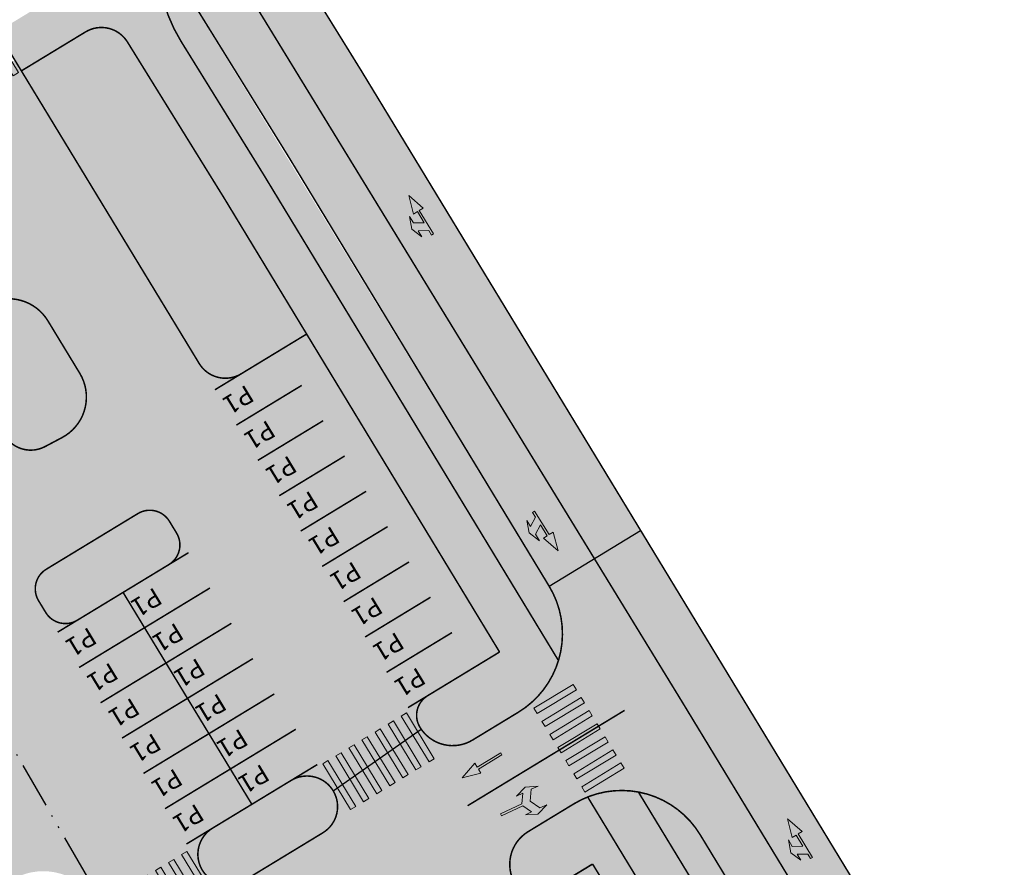
# Model space of a CAD drawing. Units: metres. Extents: x -25 to 547607, y 0 to 6585280.
# Drawn here: x 546293 to 546358, y 6584942 to 6584997 of the extents above; entities that cross this region are included whole.
import ezdxf
from ezdxf.enums import TextEntityAlignment as Align

# ---------------------------------------------------------------- set-up
doc = ezdxf.new("R2010")
doc.units = ezdxf.units.M
for name, pattern in [('911', [2, 1, 0, 1]), ('921', [4, 1, -3]), ('921-50', [4, 1, -3]), ('Ehitusala_KP', [5.25, 3, -0.75, 0, -0.75, 0, -0.75])]:
    doc.linetypes.add(name, pattern=pattern)
doc.layers.get('0').update_dxf_attribs({"lineweight": 9})
for name, color, linetype, lineweight in [('DP_T-parkimine', 7, 'Continuous', 9), ('TL_dp_ehitusala_maapealne', 7, 'Ehitusala_KP', 30), ('TL_katend_asfalt_ST_t1', 254, 'Continuous', 9), ('TL_L_kattemärgistus_valge', 7, 'Continuous', 9), ('TL_L_skeem_tee_KT_hatch', 41, 'Continuous', 9), ('TL_tee_servajoon', 1, 'Continuous', 9)]:
    doc.layers.add(name, color=color, linetype=linetype, lineweight=lineweight)
doc.layers.add('K-L_kattemärgistus', color=7, linetype='Continuous')
doc.layers.add('TL_abi', color=2, linetype='Continuous', lineweight=30, plot=False)
doc.layers.add('TL_L_kattemärgistus_abi', color=255, linetype='Continuous', lineweight=9, plot=False)
doc.layers.add('TL_katend_muru', color=7, linetype='Continuous', lineweight=9, true_color=0xf0ffc8)
doc.styles.add('Swis Lt BT', font='swissl.ttf')

# ---------------------------------------------------------------- blocks, each defined once
blk = doc.blocks.new('*U268')
at = {"layer": 'TL_L_kattemärgistus_valge', "const_width": 0.1}
for points in [[(-5.675084516541018, -0.2888178344974364), (-1.401994639883765, 2.307468531994179)], [(0, 0), (-4.273089878305103, -2.596286367360072)]]:
    blk.add_lwpolyline(points, dxfattribs=at)
at = {"layer": 'TL_L_kattemärgistus_abi', "style": 'Swis Lt BT'}
blk.add_attdef('Nx', text='', height=1.2, rotation=211.282444063137, dxfattribs=at).set_placement((-1.5556152984565, 0.6344769898939145), align=Align.MIDDLE_LEFT)
blk.add_attdef('Px', text='', height=1.2, rotation=211.282444063137, dxfattribs=at).set_placement((-4.974087201461929, -1.442552103761988), align=Align.MIDDLE_RIGHT)
blk = doc.blocks.new('*U343')
blk.add_hatch(color=256).paths.add_polyline_path([(-0.08486785095811565, -0.3539737954620094), (0.0870973911818472, -0.0491329263257338), (0.2177434779546076, -0.122832315814329), (-0.666649195907878, -1.690585357086519), (-0.4053570223627533, -1.837984136063486), (-1.321567355202883, -2.698904356523598), (-1.05858745622627, -1.469487188620931), (-0.7972952826806383, -1.616885967597924), (-0.379665408912174, -0.8765581425527109), (-1.074214998143036, -0.8866014537348162), (-1.319879629771228, -1.322088409643667), (-1.18810839271128, -0.4779105012124151), (-0.5583192717232044, 0.02792115367391207), (-0.7794174401888784, -0.3640171066441711)])
blk.add_lwpolyline([(-0.08486785095811565, -0.3539737954620094), (0.0870973911818472, -0.0491329263257338), (0.2177434779546076, -0.122832315814329), (-0.666649195907878, -1.690585357086519), (-0.4053570223627533, -1.837984136063486), (-1.321567355202883, -2.698904356523598), (-1.05858745622627, -1.469487188620931), (-0.7972952826806383, -1.616885967597924), (-0.379665408912174, -0.8765581425527109), (-1.074214998143036, -0.8866014537348162), (-1.319879629771228, -1.322088409643667), (-1.18810839271128, -0.4779105012124151), (-0.5583192717232044, 0.02792115367391207), (-0.7794174401888784, -0.3640171066441711)], close=True)
blk = doc.blocks.new('*U338')
blk.add_hatch(color=256).paths.add_polyline_path([(1.768343888430588, -0.6464980334467065), (1.589153585235665, -0.9471487198602381), (1.718003879412962, -1.023944564086675), (2.639554010129724, 0.5222589660398594), (2.897254598483928, 0.3686672775872181), (3.189495616852028, 1.591459241570988), (2.253003127597948, 0.7526464987193661), (2.510703715952427, 0.5990548102662966), (2.075527265336201, -0.1310968567379657), (1.739316391822189, 0.4767372065812957), (1.995302539243569, 0.9062381871717146), (1.32802411501503, 0.3726283066796542), (1.201745482237477, -0.4252148526592004), (1.432133014916672, -0.03866397012750344)])
blk.add_lwpolyline([(1.768343888430588, -0.6464980334467065), (1.589153585235665, -0.9471487198602381), (1.718003879412962, -1.023944564086675), (2.639554010129724, 0.5222589660398594), (2.897254598483928, 0.3686672775872181), (3.189495616852028, 1.591459241570988), (2.253003127597948, 0.7526464987193661), (2.510703715952427, 0.5990548102662966), (2.075527265336201, -0.1310968567379657), (1.739316391822189, 0.4767372065812957), (1.995302539243569, 0.9062381871717146), (1.32802411501503, 0.3726283066796542), (1.201745482237477, -0.4252148526592004), (1.432133014916672, -0.03866397012750344)], close=True)
blk = doc.blocks.new('*U342')
blk.add_hatch(color=256).paths.add_polyline_path([(1.435644806313652, 0.862872425428952), (0.5083788885904367, 2.405654949959407), (0.2512484678519908, 2.251110630348867), (-0.04551578465464123, 3.472812712823321), (0.8940745197230504, 2.637471429390211), (0.6369440989846046, 2.48292710977967), (1.564210016707819, 0.9401445852492152)])
blk.add_lwpolyline([(1.435644806313652, 0.862872425428952), (0.5083788885904367, 2.405654949959407), (0.2512484678519908, 2.251110630348867), (-0.04551578465464123, 3.472812712823321), (0.8940745197230504, 2.637471429390211), (0.6369440989846046, 2.48292710977967), (1.564210016707819, 0.9401445852492152)], close=True)
blk = doc.blocks.new('*U333')
h = blk.add_hatch(color=256)
h.dxf.hatch_style = 1
h.paths.add_polyline_path([(2.078171448238914, 5.504797728072774), (2.008906573148649, 5.898755057080282), (-0.9457733944076611, 5.379268493903299), (-0.8765085193173963, 4.98531116489579)])
h = blk.add_hatch(color=256)
h.dxf.hatch_style = 1
h.paths.add_polyline_path([(2.251333635964575, 4.519904405554004), (2.18206876087431, 4.913861734561512), (-0.772611206682, 4.394375171384529), (-0.7033463315917352, 4.000417842377019)])
h = blk.add_hatch(color=256)
h.dxf.hatch_style = 1
h.paths.add_polyline_path([(2.424495823690236, 3.535011083035233), (2.355230948599971, 3.928968412042741), (-0.5994490189563392, 3.409481848865759), (-0.5301841438660744, 3.015524519858249)])
h = blk.add_hatch(color=256)
h.dxf.hatch_style = 1
h.paths.add_polyline_path([(2.597658011415897, 2.550117760516462), (2.528393136325632, 2.94407508952397), (-0.4262868312306783, 2.424588526346988), (-0.3570219561404135, 2.030631197339479)])
h = blk.add_hatch(color=256)
h.dxf.hatch_style = 1
h.paths.add_polyline_path([(2.770820199141558, 1.565224437997692), (2.701555324051292, 1.9591817670052), (-0.2531246435050173, 1.439695203828218), (-0.1838597684147525, 1.045737874820708)])
h = blk.add_hatch(color=256)
h.dxf.hatch_style = 1
h.paths.add_polyline_path([(2.943982386867219, 0.5803311154789216), (2.874717511776954, 0.9742884444864292), (-0.0799624557793562, 0.4548018813094469), (-0.01069758068909146, 0.0608445523019373)])
h = blk.add_hatch(color=256)
h.dxf.hatch_style = 1
h.paths.add_polyline_path([(3.11714457459288, -0.4045622070398489), (3.047879699502615, -0.01060487803234099), (0.09319973194630535, -0.5300914412093244), (0.1624646070365698, -0.924048770216833)])
at = {"flags": 128}
for points in [[(2.078171448238914, 5.504797728072774), (2.00890657314865, 5.898755057080282), (-0.9457733944076603, 5.379268493903298), (-0.8765085193173958, 4.985311164895791)], [(2.251333635964575, 4.519904405554004), (2.182068760874311, 4.913861734561512), (-0.7726112066819992, 4.394375171384528), (-0.7033463315917348, 4.00041784237702)], [(2.424495823690236, 3.535011083035233), (2.355230948599972, 3.928968412042741), (-0.5994490189563384, 3.409481848865758), (-0.5301841438660739, 3.015524519858249)], [(2.597658011415897, 2.550117760516462), (2.528393136325632, 2.944075089523971), (-0.4262868312306776, 2.424588526346987), (-0.3570219561404132, 2.030631197339479)], [(2.770820199141558, 1.565224437997692), (2.701555324051293, 1.9591817670052), (-0.2531246435050165, 1.439695203828217), (-0.1838597684147521, 1.045737874820708)], [(2.943982386867219, 0.5803311154789216), (2.874717511776955, 0.9742884444864295), (-0.07996245577935548, 0.4548018813094461), (-0.01069758068909105, 0.06084455230193753)], [(3.11714457459288, -0.4045622070398489), (3.047879699502615, -0.01060487803234099), (0.09319973194630535, -0.5300914412093244), (0.1624646070365698, -0.924048770216833)]]:
    blk.add_lwpolyline(points, close=True, dxfattribs=at)
blk = doc.blocks.new('*U339')
blk.add_hatch(color=256).paths.add_polyline_path([(1.768343888430588, -0.6464980334467065), (1.589153585235665, -0.9471487198602381), (1.718003879412962, -1.023944564086675), (2.639554010129724, 0.5222589660398594), (2.897254598483928, 0.3686672775872181), (3.189495616852028, 1.591459241570988), (2.253003127597948, 0.7526464987193661), (2.510703715952427, 0.5990548102662966), (2.075527265336201, -0.1310968567379657), (1.739316391822189, 0.4767372065812957), (1.995302539243569, 0.9062381871717146), (1.32802411501503, 0.3726283066796542), (1.201745482237477, -0.4252148526592004), (1.432133014916672, -0.03866397012750344)])
blk.add_lwpolyline([(1.768343888430588, -0.6464980334467065), (1.589153585235665, -0.9471487198602381), (1.718003879412962, -1.023944564086675), (2.639554010129724, 0.5222589660398594), (2.897254598483928, 0.3686672775872181), (3.189495616852028, 1.591459241570988), (2.253003127597948, 0.7526464987193661), (2.510703715952427, 0.5990548102662966), (2.075527265336201, -0.1310968567379657), (1.739316391822189, 0.4767372065812957), (1.995302539243569, 0.9062381871717146), (1.32802411501503, 0.3726283066796542), (1.201745482237477, -0.4252148526592004), (1.432133014916672, -0.03866397012750344)], close=True)
blk = doc.blocks.new('*U337')
blk.add_hatch(color=256).paths.add_polyline_path([(2.397723419120354, 0.2038318066482374), (2.954682523877141, 0.8517488967356932), (2.516365804129651, 0.6111694853366345), (1.846409181938957, 1.01344077051977), (1.866801393351727, 1.794624628656342), (2.305118113099536, 2.035204040055057), (1.45946371466323, 1.913267013665582), (0.946336281880422, 1.289407864717595), (1.340821329654189, 1.505929334977195), (1.322694919509252, 0.8115436833003346), (-0.03608691170988771, 0.0657475079622115), (0.03608691170988771, -0.0657475079622115), (1.394868742929137, 0.6800486673757125), (1.990385740431804, 0.3224741916575777), (1.59590069265849, 0.105952721398097)])
blk.add_lwpolyline([(2.397723419120354, 0.2038318066482374), (2.954682523877141, 0.8517488967356932), (2.516365804129651, 0.6111694853366345), (1.846409181938957, 1.01344077051977), (1.866801393351727, 1.794624628656342), (2.305118113099536, 2.035204040055057), (1.45946371466323, 1.913267013665582), (0.946336281880422, 1.289407864717595), (1.340821329654189, 1.505929334977195), (1.322694919509252, 0.8115436833003346), (-0.03608691170988771, 0.0657475079622115), (0.03608691170988771, -0.0657475079622115), (1.394868742929137, 0.6800486673757125), (1.990385740431804, 0.3224741916575777), (1.59590069265849, 0.105952721398097)], close=True)
blk = doc.blocks.new('*U332')
h = blk.add_hatch(color=256)
h.dxf.hatch_style = 1
h.paths.add_polyline_path([(2.078171448238914, 5.504797728072774), (2.00890657314865, 5.898755057080282), (-0.9457733944076605, 5.379268493903298), (-0.876508519317396, 4.985311164895791)])
h = blk.add_hatch(color=256)
h.dxf.hatch_style = 1
h.paths.add_polyline_path([(2.251333635964575, 4.519904405554004), (2.18206876087431, 4.913861734561512), (-0.7726112066819997, 4.394375171384528), (-0.7033463315917352, 4.00041784237702)])
h = blk.add_hatch(color=256)
h.dxf.hatch_style = 1
h.paths.add_polyline_path([(2.424495823690235, 3.535011083035233), (2.355230948599972, 3.928968412042741), (-0.5994490189563386, 3.409481848865758), (-0.5301841438660742, 3.015524519858249)])
h = blk.add_hatch(color=256)
h.dxf.hatch_style = 1
h.paths.add_polyline_path([(2.597658011415897, 2.550117760516462), (2.528393136325632, 2.944075089523971), (-0.4262868312306776, 2.424588526346987), (-0.3570219561404132, 2.030631197339479)])
h = blk.add_hatch(color=256)
h.dxf.hatch_style = 1
h.paths.add_polyline_path([(2.770820199141558, 1.565224437997692), (2.701555324051293, 1.9591817670052), (-0.2531246435050167, 1.439695203828217), (-0.1838597684147523, 1.045737874820708)])
h = blk.add_hatch(color=256)
h.dxf.hatch_style = 1
h.paths.add_polyline_path([(2.943982386867218, 0.5803311154789216), (2.874717511776955, 0.9742884444864295), (-0.0799624557793557, 0.4548018813094461), (-0.01069758068909127, 0.06084455230193753)])
h = blk.add_hatch(color=256)
h.dxf.hatch_style = 1
h.paths.add_polyline_path([(3.11714457459288, -0.4045622070398489), (3.047879699502615, -0.01060487803234099), (0.09319973194630535, -0.5300914412093244), (0.1624646070365698, -0.924048770216833)])
at = {"flags": 128}
for points in [[(2.078171448238914, 5.504797728072774), (2.00890657314865, 5.898755057080282), (-0.9457733944076605, 5.379268493903298), (-0.876508519317396, 4.985311164895791)], [(2.251333635964575, 4.519904405554004), (2.18206876087431, 4.913861734561512), (-0.7726112066819997, 4.394375171384528), (-0.7033463315917352, 4.00041784237702)], [(2.424495823690235, 3.535011083035233), (2.355230948599972, 3.928968412042741), (-0.5994490189563386, 3.409481848865758), (-0.5301841438660742, 3.015524519858249)], [(2.597658011415897, 2.550117760516462), (2.528393136325632, 2.944075089523971), (-0.4262868312306776, 2.424588526346987), (-0.3570219561404132, 2.030631197339479)], [(2.770820199141558, 1.565224437997692), (2.701555324051293, 1.9591817670052), (-0.2531246435050167, 1.439695203828217), (-0.1838597684147523, 1.045737874820708)], [(2.943982386867218, 0.5803311154789216), (2.874717511776955, 0.9742884444864295), (-0.0799624557793557, 0.4548018813094461), (-0.01069758068909127, 0.06084455230193753)], [(3.11714457459288, -0.4045622070398489), (3.047879699502615, -0.01060487803234099), (0.09319973194630535, -0.5300914412093244), (0.1624646070365698, -0.924048770216833)]]:
    blk.add_lwpolyline(points, close=True, dxfattribs=at)
blk = doc.blocks.new('*U334')
h = blk.add_hatch(color=256)
h.dxf.hatch_style = 1
h.paths.add_polyline_path([(2.5706181094983, 5.591378821935605), (2.501353234408036, 5.985336150943112), (-0.9457733944076605, 5.379268493903298), (-0.876508519317396, 4.985311164895791)])
h = blk.add_hatch(color=256)
h.dxf.hatch_style = 1
h.paths.add_polyline_path([(2.743780297223961, 4.606485499416834), (2.674515422133697, 5.000442828424342), (-0.7726112066819997, 4.394375171384528), (-0.7033463315917352, 4.00041784237702)])
h = blk.add_hatch(color=256)
h.dxf.hatch_style = 1
h.paths.add_polyline_path([(2.916942484949622, 3.621592176898064), (2.847677609859358, 4.015549505905572), (-0.5994490189563386, 3.409481848865758), (-0.5301841438660742, 3.015524519858249)])
h = blk.add_hatch(color=256)
h.dxf.hatch_style = 1
h.paths.add_polyline_path([(3.090104672675283, 2.636698854379294), (3.020839797585019, 3.030656183386801), (-0.4262868312306776, 2.424588526346987), (-0.3570219561404132, 2.030631197339479)])
h = blk.add_hatch(color=256)
h.dxf.hatch_style = 1
h.paths.add_polyline_path([(3.263266860400944, 1.651805531860523), (3.19400198531068, 2.045762860868031), (-0.2531246435050167, 1.439695203828217), (-0.1838597684147523, 1.045737874820708)])
h = blk.add_hatch(color=256)
h.dxf.hatch_style = 1
h.paths.add_polyline_path([(3.436429048126605, 0.6669122093417522), (3.367164173036341, 1.06086953834926), (-0.0799624557793557, 0.4548018813094461), (-0.01069758068909127, 0.06084455230193753)])
h = blk.add_hatch(color=256)
h.dxf.hatch_style = 1
h.paths.add_polyline_path([(3.609591235852266, -0.3179811131770183), (3.540326360762002, 0.07597621583048965), (0.09319973194630535, -0.5300914412093244), (0.1624646070365698, -0.924048770216833)])
at = {"flags": 128}
for points in [[(2.5706181094983, 5.591378821935605), (2.501353234408036, 5.985336150943112), (-0.9457733944076605, 5.379268493903298), (-0.876508519317396, 4.985311164895791)], [(2.743780297223961, 4.606485499416834), (2.674515422133697, 5.000442828424342), (-0.7726112066819997, 4.394375171384528), (-0.7033463315917352, 4.00041784237702)], [(2.916942484949622, 3.621592176898064), (2.847677609859358, 4.015549505905572), (-0.5994490189563386, 3.409481848865758), (-0.5301841438660742, 3.015524519858249)], [(3.090104672675283, 2.636698854379294), (3.020839797585019, 3.030656183386801), (-0.4262868312306776, 2.424588526346987), (-0.3570219561404132, 2.030631197339479)], [(3.263266860400944, 1.651805531860523), (3.19400198531068, 2.045762860868031), (-0.2531246435050167, 1.439695203828217), (-0.1838597684147523, 1.045737874820708)], [(3.436429048126605, 0.6669122093417522), (3.367164173036341, 1.06086953834926), (-0.0799624557793557, 0.4548018813094461), (-0.01069758068909127, 0.06084455230193753)], [(3.609591235852266, -0.3179811131770183), (3.540326360762002, 0.07597621583048965), (0.09319973194630535, -0.5300914412093244), (0.1624646070365698, -0.924048770216833)]]:
    blk.add_lwpolyline(points, close=True, dxfattribs=at)

msp = doc.modelspace()

# ---------------------------------------------------------------- hatches: boundary and pattern name
at = {"layer": 'TL_katend_asfalt_ST_t1'}
h = msp.add_hatch(color=256, dxfattribs=at)
h.dxf.hatch_style = 1
h.paths.add_polyline_path([(546271.025079333, 6585052.724497817), (546292.2323204861, 6585018.486563404), (546310.8784422071, 6584988.383416655), (546327.8323681719, 6584960.439907237), (546333.8146940041, 6584964.074708155), (546315.5731534855, 6584994.097491108), (546276.9759761237, 6585056.410529274)])
h = msp.add_hatch(color=256, dxfattribs=at)
h.dxf.hatch_style = 1
edge = h.paths.add_edge_path()
edge.add_line((546292.9330781178, 6584994.799603721), (546286.9507522907, 6584991.164802804))
edge.add_line((546286.9507522907, 6584991.164802804), (546288.3242603467, 6584988.904218824))
edge.add_arc((546285.7604064206, 6584987.346447003), 2.999999999928332, -62.09767720942051, 31.282444051956702, ccw=False)
edge.add_line((546287.1643033468, 6584984.695207025), (546286.9469592926, 6584984.58011799))
edge.add_arc((546286.0110280087, 6584986.347611309), 2.000000000054324, 207.9023227270067, 297.9023227866497, ccw=False)
edge.add_line((546284.243534689, 6584985.411680027), (546282.8396377657, 6584988.062920006))
edge.add_line((546282.8396377657, 6584988.062920006), (546270.9090578579, 6584981.745383851))
edge.add_line((546270.9090578579, 6584981.745383851), (546280.2683706777, 6584964.070450655))
edge.add_arc((546278.5008773556, 6584963.134519374), 2.00000000173041, -62.09767722358458, 27.902322670653405, ccw=False)
edge.add_line((546279.4368086401, 6584961.367026053), (546273.6803622788, 6584958.318845807))
edge.add_arc((546272.744430997, 6584960.086339127), 2.000000000719819, 207.902322747464, 297.90232270862646, ccw=False)
edge.add_line((546270.976937677, 6584959.150407844), (546261.6176248572, 6584976.82534104))
edge.add_line((546261.6176248572, 6584976.82534104), (546225.6491357973, 6584957.779139445))
edge.add_line((546225.6491357973, 6584957.779139445), (546234.7744658001, 6584940.546079583))
edge.add_arc((546232.5650991505, 6584939.376165479), 2.500000000225067, -62.09767738534492, 27.902322736438123, ccw=False)
edge.add_arc((546233.0330647902, 6584938.492418818), 1.499999999725628, 207.9023227112875, 297.9023226118825, ccw=False)
edge.add_line((546231.7074448004, 6584937.790470357), (546230.0756950291, 6584940.872007296))
edge.add_line((546230.0756950291, 6584940.872007296), (546196.6639413157, 6584923.194482429))
edge.add_line((546196.6639413157, 6584923.194482429), (546198.0678382416, 6584920.543242445))
edge.add_arc((546196.300344924, 6584919.607311162), 1.99999999858968, -62.09767730766532, 27.9023227786779, ccw=False)
edge.add_arc((546196.3003449219, 6584919.607311163), 2.00000000011468, 207.9023227568282, 297.9023227329013, ccw=False)
edge.add_line((546194.5328516026, 6584918.67137988), (546193.1289546749, 6584921.322619867))
edge.add_line((546193.1289546749, 6584921.322619867), (546166.8437367997, 6584907.403949061))
edge.add_line((546166.8437367997, 6584907.403949061), (546168.2322609521, 6584904.724471881))
edge.add_arc((546166.4565259779, 6584903.804273373), 1.999999998417466, -62.097677316507315, 27.393512407618573, ccw=False)
edge.add_line((546167.3924572578, 6584902.036780054), (546165.1562724479, 6584900.852665074))
edge.add_arc((546166.0922037301, 6584899.085171754), 2.000000000060201, 117.902322729954, 207.9023227537068)
edge.add_line((546164.3247104107, 6584898.149240471), (546169.004366824, 6584889.311773877))
edge.add_line((546169.004366824, 6584889.311773877), (546164.2321348598, 6584886.784759414))
edge.add_line((546164.2321348598, 6584886.784759414), (546165.5342553175, 6584884.325722886))
edge.add_arc((546163.7667619976, 6584883.389791604), 2.000000000211486, -74.06906779635898, 27.902322723885277, ccw=False)
edge.add_arc((546161.0219780724, 6584893.005724257), 11.99999997919211, 265.82071771932397, 285.9309322152954, ccw=False)
edge.add_line((546160.1474472219, 6584881.037633545), (546158.2441751794, 6584881.316796174))
edge.add_line((546158.2441751794, 6584881.316796174), (546156.340903137, 6584881.886553071))
edge.add_line((546156.340903137, 6584881.886553071), (546143.6891804591, 6584887.296111208))
edge.add_arc((546147.5361668795, 6584893.190431738), 7.038630479523819, 166.5560181905227, 236.8691281160839, ccw=False)
edge.add_line((546140.690411096, 6584894.826875066), (546135.722662538, 6584873.717718108))
edge.add_arc((546142.5356050298, 6584872.110293268), 7.000000000707903, 74.92310179588338, 166.7245859178324, ccw=False)
edge.add_line((546144.3564114762, 6584878.869336388), (546153.5861901831, 6584875.09718033))
edge.add_line((546153.5861901831, 6584875.09718033), (546156.3392231876, 6584874.180649164))
edge.add_line((546156.3392231876, 6584874.180649164), (546167.606773911, 6584874.993161945))
edge.add_line((546167.606773911, 6584874.993161945), (546168.2569495033, 6584875.337445947))
edge.add_arc((546169.1928807835, 6584873.569952626), 2.000000000725697, 27.901380549129613, 117.9023226519308, ccw=False)
edge.add_line((546170.960389494, 6584874.505854843), (546172.3642274245, 6584871.854620851))
edge.add_line((546172.3642274245, 6584871.854620851), (546206.6536704915, 6584890.011726202))
edge.add_line((546206.6536704915, 6584890.011726202), (546205.2497735659, 6584892.662966185))
edge.add_arc((546207.0172668917, 6584893.598897466), 2.000000004483915, 117.90232285824479, 207.9023225986933, ccw=False)
edge.add_line((546206.0813356034, 6584895.366390787), (546213.2396835487, 6584899.15691248))
edge.add_arc((546214.1756148306, 6584897.389419159), 2.000000000719819, 27.902322747464098, 117.90232270862651, ccw=False)
edge.add_line((546215.9431081505, 6584898.325350442), (546217.3470050757, 6584895.674110458))
edge.add_line((546217.3470050757, 6584895.674110458), (546257.9109767623, 6584917.153733386))
edge.add_line((546257.9109767623, 6584917.153733386), (546256.5070798378, 6584919.804973368))
edge.add_arc((546258.2745731551, 6584920.740904651), 1.999999998281035, 117.90232267759811, 207.9023227833599, ccw=False)
edge.add_line((546257.3386418754, 6584922.508397969), (546264.673739154, 6584926.392512791))
edge.add_arc((546265.6096704362, 6584924.625019471), 2.000000000060201, 27.90232272700672, 117.90232272995411, ccw=False)
edge.add_line((546267.3771637559, 6584925.560950753), (546268.7810606796, 6584922.909710771))
edge.add_line((546268.7810606796, 6584922.909710771), (546285.4838725511, 6584931.754261389))
edge.add_line((546285.4838725511, 6584931.754261389), (546284.0799756277, 6584934.405501369))
edge.add_arc((546285.8474689476, 6584935.341432652), 2.000000000211486, 117.90232272995411, 207.9023227238853, ccw=False)
edge.add_line((546284.9115376654, 6584937.108925971), (546292.9139504131, 6584941.346400783))
edge.add_arc((546294.7858129774, 6584937.811414144), 4.000000000011446, 31.275676158780584, 117.90232272700669, ccw=False)
edge.add_line((546298.204530198, 6584939.888039427), (546299.1554056436, 6584938.322627367))
edge.add_line((546299.1554056436, 6584938.322627367), (546305.177401716, 6584941.877512605))
edge.add_arc((546306.8866376665, 6584942.916027152), 1.999999999720077, 121.28244406627991, 211.2824440559975, ccw=False)
edge.add_line((546305.8481231191, 6584944.625263102), (546310.9758309699, 6584947.740806744))
edge.add_arc((546312.0143455184, 6584946.031570799), 1.999999996426804, 31.28244395584369, 121.28244416405181, ccw=False)
edge.add_line((546313.723581468, 6584947.070085341), (546319.4831440904, 6584951.087462669))
edge.add_arc((546320.6762798926, 6584951.996542951), 1.500000000423729, 121.28244408894909, 217.3046906193347, ccw=False)
edge.add_line((546319.8973939815, 6584953.278469914), (546324.5967073491, 6584956.133725384))
edge.add_line((546324.5967073491, 6584956.133725384), (546311.9919338828, 6584976.908949178))
edge.add_line((546311.9919338828, 6584976.908949178), (546307.7203923856, 6584974.31360359))
edge.add_arc((546306.6818778344, 6584976.022839524), 1.999999987470118, 211.2824437079122, 301.2824444097084, ccw=False)
edge.add_line((546304.9726418881, 6584974.984324994), (546292.9330781178, 6584994.799603721))
edge = h.paths.add_edge_path(flags=16)
edge.add_line((546295.0863686478, 6584977.774823828), (546297.1670173558, 6584974.350394596))
edge.add_arc((546294.6031634295, 6584972.792622776), 3.000000000027823, -62.097677281085, 31.282444050802212, ccw=False)
edge.add_line((546296.0070603525, 6584970.141382796), (546294.9023751884, 6584969.556424771))
edge.add_arc((546293.9664439067, 6584971.32391809), 1.999999999842288, 207.9023227301281, 297.9023227181646, ccw=False)
edge.add_line((546292.1989505872, 6584970.387986808), (546289.3911567405, 6584975.690466768))
edge.add_arc((546291.1586500667, 6584976.626398048), 2.000000004895441, 117.9023228936129, 207.9023225924505, ccw=False)
edge.add_line((546290.222718777, 6584978.39389137), (546291.1186177969, 6584978.868291985))
edge.add_arc((546292.522514722, 6584976.217052007), 2.999999999645659, 31.282444055420285, 117.9023227709306, ccw=False)
edge = h.paths.add_edge_path(flags=16)
edge.add_line((546303.0268816302, 6584964.675215634), (546303.4942131763, 6584963.906059456))
edge.add_arc((546302.2122862127, 6584963.127173546), 1.500000000411874, -58.71755592952297, 31.28244404156618, ccw=False)
edge.add_line((546302.9911721238, 6584961.845246582), (546297.0088462973, 6584958.210445667))
edge.add_arc((546296.2299603865, 6584959.492372629), 1.499999999758256, 211.2824440996763, 301.2824440775483, ccw=False)
edge.add_line((546294.9480334243, 6584958.713486718), (546294.4807018774, 6584959.482642896))
edge.add_arc((546295.7626288405, 6584960.261528808), 1.500000000497508, 121.28244405527599, 211.2824440812043, ccw=False)
edge.add_line((546294.9837429299, 6584961.543455771), (546300.9660687569, 6584965.178256686))
edge.add_arc((546301.7449546673, 6584963.896329722), 1.500000000372833, 31.282444085822306, 121.28244404767551, ccw=False)
edge = h.paths.add_edge_path(flags=16)
edge.add_line((546285.4159927297, 6584954.349237396), (546288.2237865755, 6584949.046757438))
edge.add_arc((546286.4562932495, 6584948.110826158), 2.000000004689678, -62.09767713586052, 27.90232259557189, ccw=False)
edge.add_line((546287.392224538, 6584946.343332836), (546281.6357781775, 6584943.29515259))
edge.add_arc((546280.6998468954, 6584945.06264591), 2.000000000828776, 207.9023227459033, 297.9023227145212, ccw=False)
edge.add_line((546278.9323535754, 6584944.126714627), (546276.1245597295, 6584949.429194585))
edge.add_arc((546277.892053049, 6584950.365125868), 1.999999999902841, 117.90232272700669, 207.9023227285674, ccw=False)
edge.add_line((546276.9561217669, 6584952.132619187), (546282.7125681279, 6584955.180799434))
edge.add_arc((546283.6484994098, 6584953.413306113), 2.000000000719819, 27.902322747464098, 117.90232270862651, ccw=False)
edge = h.paths.add_edge_path(flags=16)
edge.add_line((546241.9218680331, 6584950.554308263), (546244.7296618804, 6584945.251828301))
edge.add_arc((546242.9621685542, 6584944.315897021), 2.000000004459614, -62.09767714834601, 27.90232256887191, ccw=False)
edge.add_arc((546242.9621685657, 6584944.315897035), 2.000000012423633, 207.9023230811929, 297.9023223725842, ccw=False)
edge.add_line((546241.1946752408, 6584943.379965737), (546238.3868813935, 6584948.682445697))
edge.add_arc((546240.1543747067, 6584949.618376982), 1.999999995551831, 117.9023226023595, 207.9023228851416, ccw=False)
edge.add_arc((546240.1543747137, 6584949.61837698), 2.000000000278115, 27.902322753706812, 117.9023227417434, ccw=False)
edge = h.paths.add_edge_path(flags=16)
edge.add_line((546249.8772839305, 6584935.530615047), (546252.6850777778, 6584930.228135085))
edge.add_arc((546250.9175844642, 6584929.292203801), 1.999999995527531, -62.097677404231376, 27.902322855320108, ccw=False)
edge.add_arc((546250.917584453, 6584929.292203786), 1.999999987533335, 207.9023223681384, 297.9023230784818, ccw=False)
edge.add_line((546249.1500911382, 6584928.35627252), (546246.3422972909, 6584933.658752481))
edge.add_arc((546248.1097906169, 6584934.594683762), 2.000000004689678, 117.9023228641395, 207.9023225955719, ccw=False)
edge.add_arc((546248.109790611, 6584934.594683764), 2.000000000223637, 27.90232275214612, 117.90232273879599, ccw=False)
edge = h.paths.add_edge_path(flags=16)
edge.add_line((546240.156070671, 6584930.382992994), (546242.9638645158, 6584925.080513034))
edge.add_arc((546241.1963711956, 6584924.144581753), 1.999999999981423, -62.09767726120401, 27.902322697185184, ccw=False)
edge.add_arc((546241.196371197, 6584924.144581754), 2.000000000392949, 207.9023227223246, 297.90232269094247, ccw=False)
edge.add_line((546239.428877877, 6584923.208650472), (546236.6210840313, 6584928.51113043))
edge.add_arc((546238.3885773512, 6584929.447061712), 2.000000000211486, 117.90232272995411, 207.9023227238853, ccw=False)
edge.add_arc((546238.3885773518, 6584929.447061714), 1.999999998686487, 27.90232268609202, 117.9023227696618, ccw=False)
edge = h.paths.add_edge_path(flags=16)
edge.add_line((546203.2154602936, 6584910.822029188), (546206.0232541364, 6584905.519549232))
edge.add_arc((546204.255760816, 6584904.583617951), 2.000000000187186, -62.09767724941457, 27.9023226940638, ccw=False)
edge.add_arc((546204.2557608176, 6584904.583617952), 2.000000000556384, 207.9023227490247, 297.9023226997844, ccw=False)
edge.add_line((546202.4882674977, 6584903.647686669), (546199.6804736537, 6584908.950166624))
edge.add_arc((546201.4479669735, 6584909.886097906), 2.000000000108605, 117.90232272700669, 207.902322725446, ccw=False)
edge.add_arc((546201.447966979, 6584909.886097924), 1.999999986928195, 27.902322347681093, 117.9023231027567, ccw=False)
edge = h.paths.add_edge_path(flags=16)
edge.add_line((546193.4942470356, 6584905.674407136), (546196.3020408804, 6584900.371927179))
edge.add_arc((546194.5345475607, 6584899.435995897), 2.000000000005723, -62.09767727299328, 27.90232272700672, ccw=False)
edge.add_arc((546194.5345475606, 6584899.435995896), 1.999999999237148, 207.9023227065493, 297.90232274243954, ccw=False)
edge.add_line((546192.7670542412, 6584898.500064615), (546189.9592603961, 6584903.802544571))
edge.add_arc((546191.7267537158, 6584904.738475854), 2.000000000005723, 117.90232272405939, 207.9023227270067, ccw=False)
edge.add_arc((546191.7267537161, 6584904.738475855), 1.999999999291626, 27.902322706549285, 117.9023227453869, ccw=False)
h = msp.add_hatch(color=256, dxfattribs=at)
h.dxf.hatch_style = 1
edge = h.paths.add_edge_path()
edge.add_line((546333.8146940041, 6584964.074708155), (546327.8323681719, 6584960.439907237))
edge.add_arc((546322.7046603183, 6584957.324363595), 6.000000001434658, -58.717555936305814, 31.282444053207485, ccw=False)
edge.add_line((546325.8202039613, 6584952.196655742), (546322.8290410513, 6584950.379255287))
edge.add_arc((546321.5308978675, 6584952.515800226), 2.499999999724714, 214.8963248174557, 301.28244405495843, ccw=False)
edge.add_line((546319.4804264328, 6584951.085567065), (546313.7235814681, 6584947.070085341))
edge.add_arc((546312.014345518, 6584946.031570793), 1.999999999905201, -58.71755593942049, 31.282444083994278, ccw=False)
edge.add_line((546313.0528600651, 6584944.322334843), (546307.9251522142, 6584941.206791202))
edge.add_arc((546306.886637667, 6584942.916027153), 2.00000000053741, 211.2824440736038, 301.28244404957564, ccw=False)
edge.add_line((546305.1774017161, 6584941.877512605), (546299.1554056436, 6584938.322627367))
edge.add_line((546299.1554056436, 6584938.322627367), (546300.10628109, 6584936.757215307))
edge.add_arc((546298.3969224793, 6584935.718902665), 2.000000000559443, -58.724323819535186, 31.275676164987885, ccw=False)
edge.add_line((546299.4352351215, 6584934.009544055), (546296.8711972061, 6584932.452075092))
edge.add_line((546296.8711972061, 6584932.452075092), (546314.512959258, 6584903.408705438))
edge.add_line((546314.512959258, 6584903.408705438), (546314.5148241542, 6584903.409838643))
edge.add_line((546314.5148241542, 6584903.409838643), (546328.315304553, 6584880.698645931))
edge.add_line((546328.315304553, 6584880.698645931), (546330.8734536304, 6584882.252888386))
edge.add_arc((546331.9119373563, 6584880.543633709), 2.000000000339642, 31.27567617018218, 121.2814108890122, ccw=False)
edge.add_line((546333.6212959667, 6584881.581946351), (546335.8178388964, 6584877.965810499))
edge.add_arc((546330.6897630658, 6584874.850872573), 6.000000000484355, -62.630649618335326, 31.275676171913574, ccw=False)
edge.add_line((546333.4481118291, 6584869.522503958), (546335.0571485773, 6584866.414288993))
edge.add_line((546335.0571485773, 6584866.414288993), (546368.1248857306, 6584883.5325401))
edge.add_line((546368.1248857306, 6584883.5325401), (546368.125243333, 6584883.531951541))
edge.add_line((546368.125243333, 6584883.531951541), (546373.5462985549, 6584886.339055273))
edge.add_arc((546370.7879497905, 6584891.667423887), 5.999999999767382, 297.3693503946384, 391.2824440508023)
edge.add_line((546375.915657643, 6584894.782967528), (546343.680582207, 6584947.836966624))
edge.add_line((546343.680582207, 6584947.836966624), (546333.8146940041, 6584964.074708155))
edge = h.paths.add_edge_path(flags=16)
edge.add_line((546337.6982563796, 6584944.20216571), (546361.4933631193, 6584905.039062968))
edge.add_line((546361.4933631193, 6584905.039062968), (546366.041406938, 6584897.553679136))
edge.add_arc((546360.9136990879, 6584894.438135494), 5.999999998449939, -62.63064958026172, 31.282444070525003, ccw=False)
edge.add_line((546363.6720478538, 6584889.109766882), (546362.0132663497, 6584888.251061666))
edge.add_arc((546360.1743671711, 6584891.803307408), 3.999999999794699, 211.2824440359379, 297.3693504319392, ccw=False)
edge.add_line((546356.755895269, 6584889.726278314), (546354.0807388101, 6584894.129176288))
edge.add_arc((546355.7899747635, 6584895.167690834), 2.000000001723746, 121.28244412083049, 211.2824439899022, ccw=False)
edge.add_line((546354.7514602133, 6584896.876926785), (546357.3153141441, 6584898.43469861))
edge.add_line((546357.3153141441, 6584898.43469861), (546330.677416002, 6584942.276600746))
edge.add_line((546330.677416002, 6584942.276600746), (546327.6862530923, 6584940.459200287))
edge.add_arc((546326.9073671799, 6584941.741127249), 1.499999999808624, 211.2824441393144, 301.282444149224, ccw=False)
edge.add_arc((546327.7619851541, 6584942.260384524), 2.499999999768776, 121.28244405723859, 211.2824441542461, ccw=False)
edge.add_line((546326.4638419702, 6584944.396929462), (546329.4550048849, 6584946.214329921))
edge.add_arc((546332.570548527, 6584941.086622069), 6.00000000014128, 31.282444050225024, 121.2824440607117, ccw=False)
edge = h.paths.add_edge_path(flags=16)
edge.add_arc((546317.7261755284, 6584936.630773064), 1.999999999905201, -58.71755593942049, 31.282444083994278, ccw=False)
edge.add_line((546318.7646900755, 6584934.921537113), (546313.6369822248, 6584931.805993472))
edge.add_arc((546312.5984676762, 6584933.515229418), 1.999999996426804, 211.2824439558436, 301.2824441640518, ccw=False)
edge.add_arc((546312.5984676752, 6584933.515229424), 1.999999998512332, 121.28244403168051, 211.2824441082388, ccw=False)
edge.add_line((546311.5599531297, 6584935.224465373), (546316.6876609804, 6584938.340009015))
edge.add_arc((546317.7261755277, 6584936.630773064), 2.00000000053741, 31.282444073603926, 121.28244404957559, ccw=False)
edge = h.paths.add_edge_path(flags=16)
edge.add_line((546348.1503387118, 6584890.408913572), (546350.2407900365, 6584886.968350734))
edge.add_arc((546346.8223181331, 6584884.89132164), 4.00000000104586, -62.63064958773077, 31.282444026413373, ccw=False)
edge.add_line((546348.661217311, 6584881.339075897), (546346.880944105, 6584880.417477796))
edge.add_arc((546345.042044929, 6584883.969723538), 3.999999999444352, 211.2824440411332, 297.3693503932273, ccw=False)
edge.add_line((546341.6235730276, 6584881.892694445), (546339.6041589589, 6584885.216340836))
edge.add_arc((546341.3133949097, 6584886.254855383), 2.000000000018549, 121.28244406913001, 211.2824440508022, ccw=False)
edge.add_line((546340.2748803622, 6584887.964091334), (546345.4025882134, 6584891.079634976))
edge.add_arc((546346.4411027594, 6584889.370399018), 2.00000000544394, 31.282444210702124, 121.2824439212454, ccw=False)
at = {"layer": 'TL_katend_muru'}
h = msp.add_hatch(color=256, dxfattribs=at)
h.dxf.hatch_style = 1
edge = h.paths.add_edge_path()
edge.add_line((546303.7848414175, 6584996.037587442), (546328.4442124286, 6584955.575780855))
edge.add_arc((546322.7046603197, 6584957.324363594), 6.000000000351766, 343.0563852197683, 391.282444067735)
edge.add_line((546327.8323681719, 6584960.439907237), (546300.8227249722, 6585004.617823785))
edge.add_arc((546288.4919671663, 6584997.890453431), 14.04653337841575, 6.849177700406017, 28.615839877203086, ccw=False)
edge.add_arc((546312.2861053669, 6585001.303374294), 9.999999995814118, 190.0075803126421, 211.7745805072585)
h = msp.add_hatch(color=256, dxfattribs=at)
h.dxf.hatch_style = 1
h.paths.add_polyline_path([(546300.2833282548, 6584995.993394169, 0.4117000167137678), (546297.5445609173, 6584996.649472748), (546293.3555534495, 6584994.104274006), (546304.9726418881, 6584974.984324994, 0.4142135622725186), (546307.7203923856, 6584974.31360359), (546311.9919338828, 6584976.908949178), (546306.6119599226, 6584985.776237695)])
h = msp.add_hatch(color=256, dxfattribs=at)
h.dxf.hatch_style = 1
h.paths.add_polyline_path([(546297.1670173558, 6584974.350394596), (546295.0863686478, 6584977.774823828, 0.3970382275643802), (546291.1186177969, 6584978.868291985), (546290.222718777, 6584978.39389137, 0.4142135621944646), (546289.3911567405, 6584975.690466768), (546292.1989505872, 6584970.387986808, 0.4142135623292088), (546294.9023751884, 6584969.556424771), (546296.0070603525, 6584970.141382796, 0.4316000527785119)])
h = msp.add_hatch(color=256, dxfattribs=at)
h.dxf.hatch_style = 1
h.paths.add_polyline_path([(546303.4942131763, 6584963.906059456), (546303.0268816302, 6584964.675215634, 0.4142135623467144), (546300.9660687569, 6584965.178256686), (546294.9837429299, 6584961.543455771, 0.4142135625056287), (546294.4807018774, 6584959.482642896), (546294.9480334243, 6584958.713486718, 0.4142135622966281), (546297.0088462973, 6584958.210445667), (546302.9911721238, 6584961.845246582, 0.4142135623434089)])
h = msp.add_hatch(color=256, dxfattribs=at)
h.dxf.hatch_style = 1
h.paths.add_polyline_path([(546360.501302044, 6584897.042705505), (546330.3531990438, 6584946.661867469, 0.0418864903851829), (546329.4550048849, 6584946.214329921), (546326.4638419702, 6584944.396929462, 0.4142135627323084), (546325.6254402192, 6584940.962241338, 0.4142135620797905), (546327.6862530923, 6584940.459200287), (546330.677416002, 6584942.276600746), (546357.3153141441, 6584898.43469861), (546354.7514602133, 6584896.876926785, 0.4142135622091476), (546354.0807388101, 6584894.129176288), (546355.9572286967, 6584891.040761219), (546359.3419319531, 6584892.834004574, 0.4315343979520472)])
h = msp.add_hatch(color=256, dxfattribs=at)
h.dxf.hatch_style = 1
h.paths.add_polyline_path([(546337.6982563795, 6584944.20216571, 0.2134217653229169), (546333.6668313051, 6584946.985618939), (546366.654360109, 6584892.69319681, 0.2134217654190043), (546366.0414069385, 6584897.553679136)])
at = {"layer": 'TL_L_skeem_tee_KT_hatch'}
h = msp.add_hatch(color=256, dxfattribs=at)
h.dxf.hatch_style = 1
edge = h.paths.add_edge_path()
edge.add_arc((546258.2877793523, 6585061.924759043), 5.983722527395886, 31.61971151982027, 121.4173764787928)
edge.add_arc((546256.2451587952, 6585065.311379769), 2.028972514638836, 122.0437550685562, 299.9941204592528)
edge.add_line((546257.2594647339, 6585063.554133933), (546259.8219903796, 6585065.114089849))
edge.add_line((546259.8219903796, 6585065.114089849), (546297.5507277396, 6585004.203100725))
edge.add_arc((546295.1809819753, 6585002.288452545), 3.046567353628374, -58.2813304216067, 38.93665479645932, ccw=False)
edge.add_line((546296.7827112768, 6584999.696920974), (546295.9354032348, 6584999.182105143))
edge.add_line((546295.9354032348, 6584999.182105143), (546291.7977816282, 6584996.668127931))
edge.add_line((546291.7977816282, 6584996.668127931), (546293.3555534495, 6584994.104274006))
edge.add_line((546293.3555534495, 6584994.104274006), (546297.5445609173, 6584996.649472748))
edge.add_arc((546298.5830754647, 6584994.940236798), 1.999999999801935, 31.774580526427997, 121.28244406627991, ccw=False)
edge.add_line((546300.2833282548, 6584995.993394169), (546306.6119599226, 6584985.776237695))
edge.add_line((546306.6119599226, 6584985.776237695), (546324.5967073491, 6584956.133725384))
edge.add_line((546324.5967073491, 6584956.133725384), (546319.8973939815, 6584953.278469914))
edge.add_arc((546320.676279893, 6584951.996542951), 1.500000000181403, 121.2824441041501, 211.2824441231514)
edge.add_arc((546321.5308978672, 6584952.515800226), 2.499999999882124, 211.2824441276924, 301.2824440617989)
edge.add_line((546322.8290410513, 6584950.379255287), (546325.8202039613, 6584952.196655742))
edge.add_arc((546322.7046603244, 6584957.32436359), 5.999999994297801, 301.2824440373809, 343.0563852408389)
edge.add_line((546328.4442124286, 6584955.575780855), (546309.1696249767, 6584987.344211196))
edge.add_line((546309.1696249767, 6584987.344211196), (546303.7848414183, 6584996.03758744))
edge.add_arc((546312.78189184, 6585001.54174989), 10.54716647121593, 189.1420532242696, 211.457215137435, ccw=False)
edge.add_arc((546292.0321532509, 6584998.983201843), 10.37417626025716, 4.881458177545554, 27.008723653164)
edge.add_line((546301.2748947807, 6585003.694386629), (546263.3831980239, 6585065.06189848))
h = msp.add_hatch(color=256, dxfattribs=at)
h.dxf.hatch_style = 1
h.paths.add_polyline_path([(546313.7235814688, 6584947.07008534, 0.4142135625850784), (546310.97583097, 6584947.740806744), (546305.8481231191, 6584944.625263102, 0.41421356233438), (546305.177401716, 6584941.877512605, 0.4142135623784429), (546307.9251522141, 6584941.206791202), (546313.0528600651, 6584944.322334843, 0.4142135623145802)])
h = msp.add_hatch(color=256, dxfattribs=at)
h.dxf.hatch_style = 1
edge = h.paths.add_edge_path()
edge.add_line((546363.0651797706, 6584898.600438155), (546333.6668313051, 6584946.985618939))
edge.add_arc((546332.5705485273, 6584941.086622069), 6.000000000138136, 79.4721291649723, 111.6883758318608)
edge.add_line((546330.3531990438, 6584946.661867469), (546360.501302044, 6584897.042705505))
edge.add_arc((546357.9374481175, 6584895.484933686), 2.999999999743208, -62.084992804790204, 31.282444033292222, ccw=False)
edge.add_line((546359.3419319531, 6584892.834004574), (546355.9572286967, 6584891.040761219))
edge.add_line((546355.9572286967, 6584891.040761219), (546356.755895269, 6584889.726278314))
edge.add_arc((546360.1743671718, 6584891.803307408), 4.000000001032003, 211.2824440421435, 233.0580387034499)
edge.add_line((546357.770344277, 6584888.606328533), (546360.771777078, 6584890.196512079))
edge.add_arc((546357.9374361654, 6584895.484887938), 6.00003396962784, 298.1893848087268, 391.2823204377527)

# ---------------------------------------------------------------- linework, layer by layer
at = {"layer": 'DP_T-parkimine', "const_width": 0.1, "flags": 128}
msp.add_lwpolyline([(546300.0000092107, 6584960.027846124), (546308.4119770447, 6584946.183034924)], dxfattribs=at)
at = {"layer": 'K-L_kattemärgistus', "linetype": '921', "const_width": 0.1}
msp.add_lwpolyline([(546364.4845260332, 6584906.856463426), (546336.4808858357, 6584952.946167916), (546295.2077688655, 6585020.329579123)], dxfattribs=at)
at = {"layer": 'TL_abi'}
msp.add_lwpolyline([(546310.2706051456, 6584975.863087175, 0.1, 0.1, 0), (546307.7203923858, 6584974.31360359, 0.1, 0.1, -0.414213562355658), (546304.972641888, 6584974.984324994, 0.1, 0.1, 0), (546291.0424606462, 6584997.911270629, 0.1, 0.1, -0.4143145277819216), (546291.713771294, 6585000.659379006, 0.1, 0.1, 0), (546294.2633482942, 6585002.207273268, 0, 0, 0)], format="xyseb", dxfattribs=at)
at = {"layer": 'TL_abi', "const_width": 0.1}
msp.add_lwpolyline([(546324.5967073491, 6584956.133725384), (546306.6119599226, 6584985.776237695), (546300.2833282546, 6584995.993394169, 0.4117000167493928), (546297.5445609167, 6584996.649472748), (546293.3555534498, 6584994.104274006)], format="xyb", dxfattribs=at)
at = {"layer": 'TL_abi'}
for points in [[(546327.8323681719, 6584960.439907237), (546333.8146940039, 6584964.074708155)], [(546313.7235814679, 6584947.070085341), (546319.4804264328, 6584951.085567065)]]:
    msp.add_lwpolyline(points, dxfattribs=at)
at = {"layer": 'TL_dp_ehitusala_maapealne'}
msp.add_lwpolyline([(546140.9654180445, 6584864.90761355), (546150.4100241562, 6584903.793850134), (546279.8500371885, 6584972.335527777), (546298.188500002, 6584940.4989), (546340.6575473888, 6584872.691688219), (546114.4095599408, 6584755.569291903), (546127.6114621954, 6584809.925427917)], dxfattribs=at)
at = {"layer": 'TL_L_kattemärgistus_valge', "linetype": '911', "const_width": 0.1}
msp.add_lwpolyline([(546322.5098965719, 6584946.089949191), (546332.7653122764, 6584952.321036473)], dxfattribs=at)
at = {"layer": 'TL_L_kattemärgistus_valge', "linetype": '921-50', "const_width": 0.1, "flags": 128}
msp.add_lwpolyline([(546342.4419165663, 6584873.840816012), (546368.4231049793, 6584887.927890019, 0.43701392380952), (546370.8400853015, 6584896.396185872), (546340.6894192928, 6584946.019566167)], format="xyb", dxfattribs=at)
at = {"layer": 'TL_tee_servajoon', "const_width": 0.1, "flags": 128}
msp.add_lwpolyline([(546367.4756889497, 6584908.673863884), (546344.9207861865, 6584945.795780743), (546315.5731534855, 6584994.097491108), (546276.8142748647, 6585056.671587139)], dxfattribs=at)
at = {"layer": 'TL_tee_servajoon', "const_width": 0.1}
for points in [[(546273.1292018035, 6585049.327506827), (546300.8227110378, 6585004.617846281, -0.09526224812957297), (546302.1692776587, 6585001.08987176), (546302.4382576661, 6584999.565589619, 0.0952630688145199), (546303.7848414175, 6584996.037587442), (546309.1696249767, 6584987.344211196), (546328.4442124288, 6584955.575780855)], [(546300.8227110378, 6585004.617846281), (546310.8784422071, 6584988.383416655), (546327.8323681719, 6584960.439907237, -0.414213562379265), (546325.8202039624, 6584952.196655743), (546322.8290410516, 6584950.379255287, -0.4142135622532618), (546319.3943529297, 6584951.217657041), (546319.3943529286, 6584951.217657042, -0.4142135619649113), (546319.8973939813, 6584953.278469914), (546324.596707349, 6584956.133725384)], [(546324.5967073491, 6584956.133725384), (546306.6119599226, 6584985.776237695), (546300.2833282546, 6584995.993394169, 0.4117000167493928), (546297.5445609167, 6584996.649472748), (546293.3555534498, 6584994.104274006)], [(546289.3911567406, 6584975.690466768, -0.4142135623393289), (546290.2227187776, 6584978.39389137), (546291.1186177981, 6584978.868291986, -0.3970382273243547), (546295.0863686472, 6584977.774823829), (546297.1670173551, 6584974.350394597, -0.4316000528731024), (546296.0070603528, 6584970.141382796), (546294.9023751883, 6584969.556424771, -0.414213562298149), (546292.1989505873, 6584970.387986808), (546289.3911567406, 6584975.690466768)], [(546158.2133679683, 6584774.867164706), (546373.5462985549, 6584886.339055273, 0.4343615564790568), (546375.915657643, 6584894.782967528), (546343.680582207, 6584947.836966624)], [(546361.4933631193, 6584905.039062968), (546337.6982563788, 6584944.202165711, 0.4142135624025034), (546329.4550048844, 6584946.214329921), (546326.4638419698, 6584944.396929462, 0.4142135622948696), (546325.6254402158, 6584940.96224134), (546325.6254402178, 6584940.962241339, 0.4142135625590233), (546327.686253092, 6584940.459200287), (546330.6774160018, 6584942.276600746)], [(546330.353199044, 6584946.661867469), (546360.501302044, 6584897.042705505, -0.4315343978558378), (546359.3419319539, 6584892.834004574), (546355.9572286969, 6584891.040761219)], [(546360.8042553173, 6584890.213466143, 0.003850299986040772), (546360.7633312048, 6584890.192020127, 0.4305891026209217), (546363.0651797706, 6584898.600438155), (546333.6668313075, 6584946.985618935)], [(546357.315314142, 6584898.434698609), (546354.7514602138, 6584896.876926785, 0.4142135622791195), (546354.0807388101, 6584894.129176288), (546356.755895269, 6584889.726278314, 0.3943485803672045), (546362.013266347, 6584888.251061665), (546363.6720478502, 6584889.10976688, 0.4343615564767746), (546366.0414069382, 6584897.553679136), (546337.6982563788, 6584944.202165711)]]:
    msp.add_lwpolyline(points, format="xyb", dxfattribs=at)
at = {"layer": 'TL_tee_servajoon'}
msp.add_lwpolyline([(546311.9919338828, 6584976.908949178, 0.1, 0.1, 0), (546307.7203923858, 6584974.31360359, 0.1, 0.1, -0.414213562355658), (546304.972641888, 6584974.984324994, 0.1, 0.1, 0), (546291.0424606462, 6584997.911270629, 0.1, 0.1, -0.4143145277819216), (546291.713771294, 6585000.659379006, 0.1, 0.1, 0), (546294.2633482942, 6585002.207273268, 0, 0, 0)], format="xyseb", dxfattribs=at)
at = {"layer": 'TL_tee_servajoon', "const_width": 0.1}
for points in [[(546294.9837429298, 6584961.543455771), (546300.966068757, 6584965.178256686, -0.4142135624326279), (546303.0268816305, 6584964.675215633), (546303.4942131761, 6584963.906059456, -0.4142135624417255), (546302.9911721237, 6584961.845246582), (546297.0088462975, 6584958.210445667, -0.4142135622686854), (546294.9480334246, 6584958.713486718), (546294.4807018775, 6584959.482642896, -0.4142135625222879)], [(546307.9251522145, 6584941.206791202), (546313.0528600655, 6584944.322334843, 0.4142135622619673), (546313.7235814688, 6584947.07008534), (546313.723581468, 6584947.070085341, 0.4142135623790807), (546310.97583097, 6584947.740806744), (546305.8481231191, 6584944.625263102, 0.4142135623383301), (546305.177401716, 6584941.877512605), (546305.1774017161, 6584941.877512605, 0.4142135624059232)]]:
    msp.add_lwpolyline(points, format="xyb", close=True, dxfattribs=at)
msp.add_lwpolyline([(546330.6774160021, 6584942.276600746), (546357.3153141444, 6584898.43469861)], dxfattribs=at)

# ---------------------------------------------------------------- block references
at = {"layer": 'TL_L_kattemärgistus_valge'}
for name, p, rotation in [('*U332', (546292.3646749377, 6584993.502226203), 111.3107175708791), ('*U339', (546318.5795564398, 6584982.409015446), 62.07773689768721), ('*U343', (546326.6720563052, 6584965.196168245), 61.57640457796995), ('*U333', (546329.8969551927, 6584953.212007341), 201.3107175576581), ('*U334', (546319.529025055, 6584948.671184772), 111.3039496585958), ('*U342', (546325.6238160869, 6584947.981935322), 90.275113939022), ('*U337', (546324.6810022678, 6584945.497840295), 356.2725813506481), ('*U338', (546343.3306177869, 6584941.672557804), 62.07773689768723), ('*U334', (546305.1826279057, 6584939.62527805), 111.3039496585958)]:
    msp.add_blockref(name, p, dxfattribs=dict(at, rotation=rotation))
for p in [(546311.6725997806, 6584973.555618638), (546313.0745944196, 6584971.248150105), (546314.4765890585, 6584968.940681572), (546315.8785836976, 6584966.633213039), (546317.2805783366, 6584964.325744505), (546318.6825729755, 6584962.018275972), (546305.6750937147, 6584960.31666395), (546320.0845676145, 6584959.710807439), (546301.4020038364, 6584957.720377582), (546307.0770883554, 6584958.009195417), (546321.4865622536, 6584957.403338905), (546308.4790829963, 6584955.701726886), (546302.8039984843, 6584955.412909054), (546322.8885568925, 6584955.095870372), (546304.2059931232, 6584953.105440521), (546309.8810776371, 6584953.394258353), (546305.6079877622, 6584950.797971988), (546311.2830722779, 6584951.086789821), (546312.6850669187, 6584948.779321289), (546307.0099824013, 6584948.490503455), (546308.4119770402, 6584946.183034921), (546332.0715891, 6584939.973409568)]:
    msp.add_blockref('*U268', p, dxfattribs=at).add_auto_attribs({'Px': 'P1'})

doc.saveas('drawing.dxf')
